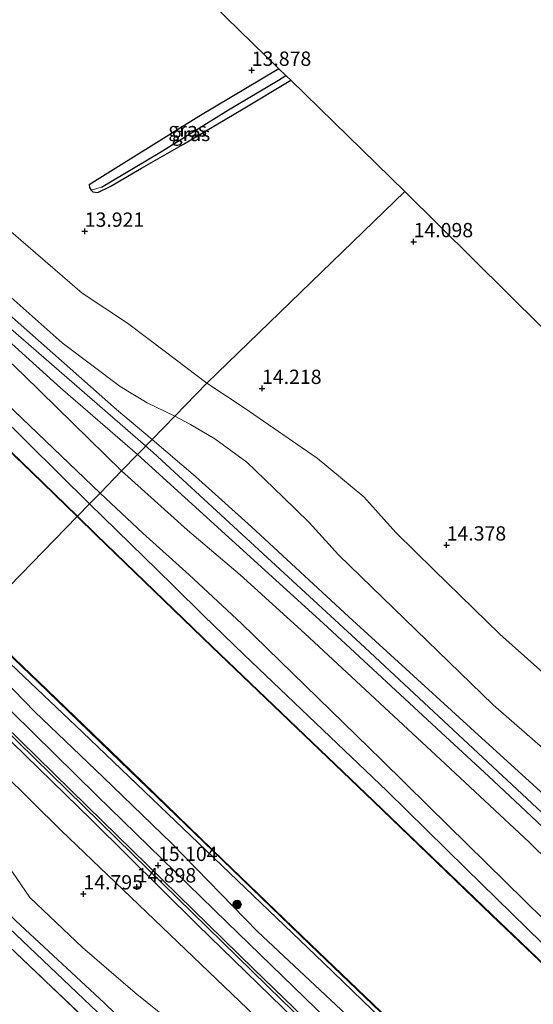
# Model space of a CAD drawing. Units: metres. Extents: x 136734 to 140003, y 390982 to 393750.
# Drawn here: x 138759 to 138849, y 391846 to 392018 of the extents above; entities that cross this region are included whole.
import ezdxf
from ezdxf.enums import TextEntityAlignment as Align

# ---------------------------------------------------------------- set-up
doc = ezdxf.new("R2010")
doc.units = ezdxf.units.M
doc.linetypes.add('IE-TERREINAFSCHEIDING', pattern=[10, 8, -2])
doc.layers.get('0').update_dxf_attribs({"lineweight": 25})
for name, color, linetype, lineweight in [('B-ME-AL-OVERIG-L-B1', 7, 'Continuous', 18), ('B-ME-GR-BOMENSTRUIKEN-GV-B6', 93, 'Continuous', 18), ('B-ME-GR-BOOM-S-B1', 93, 'Continuous', 18), ('B-ME-GW-HOOGTEPUNT-S-B1', 10, 'Continuous', 25), ('B-ME-GW-INSTEEKWATERGANG-L-B1', 10, 'Continuous', 25), ('B-ME-GW-KRUINLIJN-L-B1', 93, 'Continuous', 18), ('B-ME-GW-TEENLIJN-L-B1', 93, 'Continuous', 18), ('B-ME-GW-WATERGANG-GREPPEL-L-B1', 10, 'Continuous', 25), ('B-ME-IE-GRASLAND-GV-B6', 93, 'Continuous', 18), ('B-ME-IE-GRONDWERKLIJN-GROND_INGERICHT-GV-B6', 253, 'Continuous', 18), ('B-ME-IE-HULPGEOMETRIE-L-B1', 53, 'Continuous', 18), ('B-ME-IE-TERREINAFSCHEIDING-RASTERHEKWERK-L-B1', 8, 'IE-TERREINAFSCHEIDING', 18), ('B-ME-KG-KADASTRAAL-OPNAMEDTMGRENS-L-B1', 10, 'Continuous', 25), ('B-ME-OB-WATERLIJN-L-B1', 133, 'OB-WATERLIJN', 18), ('B-ME-OG-WATER-GV-B6', 153, 'Continuous', 18), ('B-ME-VH-VERH_SOORT-BITUMEN-GV-B6', 8, 'IE-TERREINAFSCHEIDING-NATUURLIJK-HOUTWAL', 18), ('B-ME-VH-VERH_SOORT-ONVERHARD-GV-B6', 8, 'Continuous', 18), ('B-ME-VV-KADEMUUR-GV-B6', 10, 'Continuous', 25)]:
    doc.layers.add(name, color=color, linetype=linetype, lineweight=lineweight)
doc.styles.add('NLCS-ISO', font='NLCS-ISO.TTF')
doc.linetypes.add('IE-TERREINAFSCHEIDING-NATUURLIJK-HOUTWAL', pattern='A,7,-1.5,[67,NLCS.SHX,S=0.75,R=45,X=0,Y=0],-1.5,7,-1.5,[70,NLCS.SHX,S=0.75,R=0,X=0,Y=0],-1.5', length=20)
doc.linetypes.add('OB-WATERLIJN', pattern='A,10,[32,NLCS.SHX,S=2,R=0,X=0,Y=0],-12', length=22)

# ---------------------------------------------------------------- blocks, each defined once
blk = doc.blocks.new('boom')
blk.add_hatch(color=256).paths.add_polyline_path([(-0.75, 0, 1), (0.75, 0, 1)])
blk.add_circle((0, 0), 0.75)
blk = doc.blocks.new('hoogtepunt')
for p, q in [((-0.5, 0), (0.5, 0)), ((0, 0.5), (0, -0.5))]:
    blk.add_line(p, q)

msp = doc.modelspace()

# ---------------------------------------------------------------- linework, layer by layer
at = {"layer": 'B-ME-AL-OVERIG-L-B1'}
msp.add_polyline3d([(138744.423, 391906.014, 14.815), (138778.918, 391872.28, 15.009), (138804.986, 391846.803, 15.096), (138826.318, 391826.22, 15.141), (138850.972, 391802.346, 15.166), (138876.29, 391778.172, 15.178), (138903.951, 391751.782, 15.182), (138936.743, 391720.519, 15.05), (138965.686, 391693.038, 14.807), (138992.564, 391667.793, 14.498), (139010.7, 391650.669, 14.444), (139019.024, 391642.7, 14.395)], dxfattribs=at)
at = {"layer": 'B-ME-GR-BOMENSTRUIKEN-GV-B6'}
for points in [[(138786.222, 391948.959, 17.525), (138782.296, 391944.926, 17.455), (138776.066, 391950.14, 17.339), (138752.207, 391971.22, 17.277), (138743.253, 391979.741, 17.216), (138706.007, 392015.819, 17.111), (138671.463, 392049.157, 17.143)], [(138779.706, 391942.265, 17.54), (138776.924, 391939.407, 17.534), (138759.906, 391956.074, 17.288), (138743.696, 391971.57, 17.255), (138724.895, 391989.625, 17.049), (138701.46, 392011.877, 17.06), (138681.681, 392030.866, 17.1)], [(138681.681, 392030.866, 17.1), (138701.46, 392011.877, 17.06), (138724.895, 391989.625, 17.049), (138743.696, 391971.57, 17.255), (138759.906, 391956.074, 17.288), (138776.924, 391939.407, 17.534)], [(138686.454, 392029.05, 17.114), (138721.158, 391995.749, 17.129), (138742.409, 391975.483, 17.263), (138766.236, 391953.912, 17.418), (138779.706, 391942.265, 17.54)], [(138708.11, 392028.233, 13.914), (138722.072, 392014.612, 13.918), (138752.348, 391985.696, 13.95), (138770.019, 391970.504, 14.325), (138777.938, 391965.254, 14.345), (138784.64, 391960.239, 14.345), (138791.837, 391954.729, 14.263)], [(138698.535, 392026.414, 16.993), (138719.146, 392006.421, 17.147), (138748.128, 391978.141, 17.18), (138766.525, 391961.818, 17.469), (138776.681, 391954.159, 17.314), (138781.423, 391951.325, 17.314), (138786.222, 391948.959, 17.525)], [(138791.837, 391954.729, 14.263), (138786.222, 391948.959, 17.525), (138781.423, 391951.325, 17.314), (138776.681, 391954.159, 17.314), (138766.525, 391961.818, 17.469), (138748.128, 391978.141, 17.18), (138719.146, 392006.421, 17.147), (138698.535, 392026.414, 16.993)], [(138684.951, 392020.147, 15.002), (138687.938, 392017.404, 15.02), (138699.424, 392006.738, 15.035), (138711.287, 391995.304, 15.035), (138725.508, 391981.121, 15.071), (138743.294, 391964.086, 14.887), (138773.161, 391935.54, 14.774), (138771.307, 391933.635, 14.453), (138755.124, 391949.611, 15.266), (138743.716, 391959.79, 15.266), (138738.557, 391964.708, 15.266), (138731.065, 391972.523, 15.277), (138718.008, 391984.912, 15.277), (138709.568, 391993.586, 15.277), (138676.77, 392025.484, 15.277)], [(138776.924, 391939.407, 17.534), (138773.161, 391935.54, 14.774), (138743.294, 391964.086, 14.887), (138725.508, 391981.121, 15.071), (138711.287, 391995.304, 15.035), (138699.424, 392006.738, 15.035), (138687.938, 392017.404, 15.02), (138684.951, 392020.147, 15.002)], [(138786.222, 391948.959, 17.525), (138791.837, 391954.729, 14.263), (138798.353, 391950.455, 14.152), (138811.155, 391941.652, 14.135), (138819.283, 391934.893, 14.234), (138824.91, 391928.642, 14.218), (138831.558, 391922.082, 14.354), (138843.098, 391910.819, 14.374), (138852.782, 391902.207, 14.444)], [(138782.296, 391944.926, 17.455), (138786.222, 391948.959, 17.525), (138788.959, 391947.547, 17.508), (138793.249, 391945.042, 17.57), (138798.828, 391940.954, 17.57), (138805.136, 391934.843, 17.533), (138809.748, 391930.376, 17.491), (138814.874, 391924.704, 17.491), (138841.931, 391898.469, 17.648), (138857.481, 391884.903, 17.669)], [(138857.481, 391884.903, 17.669), (138841.931, 391898.469, 17.648), (138814.874, 391924.704, 17.491), (138809.748, 391930.376, 17.491), (138805.136, 391934.843, 17.533), (138798.828, 391940.954, 17.57), (138793.249, 391945.042, 17.57), (138788.959, 391947.547, 17.508), (138786.222, 391948.959, 17.525)], [(138858.5, 391875.792, 17.796), (138839.303, 391893.259, 17.887), (138816.667, 391913.885, 17.759), (138799.631, 391929.628, 17.5), (138789.876, 391938.455, 17.471), (138782.296, 391944.926, 17.455)], [(138859.084, 391863.796, 17.9), (138848.196, 391874.459, 17.941), (138832.738, 391888.906, 17.941), (138809.001, 391910.966, 17.508), (138797.647, 391921.202, 17.508), (138788.452, 391929.016, 17.508), (138776.924, 391939.407, 17.534), (138779.706, 391942.265, 17.54), (138812.195, 391912.782, 17.747), (138833.594, 391892.961, 17.879), (138841.102, 391885.983, 17.883), (138867.342, 391861.429, 17.784)], [(138864.248, 391847.695, 14.593), (138830.608, 391880.785, 14.96), (138822.449, 391888.8, 14.96), (138797.923, 391912.728, 14.885), (138788.722, 391921.254, 14.787), (138780.651, 391928.501, 14.774), (138773.161, 391935.54, 14.774), (138776.924, 391939.407, 17.534), (138788.452, 391929.016, 17.508), (138797.647, 391921.202, 17.508), (138809.001, 391910.966, 17.508), (138832.738, 391888.906, 17.941), (138848.196, 391874.459, 17.941), (138859.084, 391863.796, 17.9)], [(138855.863, 391851.545, 14.333), (138837.12, 391869.827, 14.341), (138823.372, 391883.362, 14.37), (138798.351, 391907.221, 14.436), (138791.284, 391914.124, 14.44), (138785.986, 391919.329, 14.448), (138783.233, 391922.033, 14.453), (138771.307, 391933.635, 14.453), (138773.161, 391935.54, 14.774), (138780.651, 391928.501, 14.774), (138788.722, 391921.254, 14.787), (138797.923, 391912.728, 14.885), (138822.449, 391888.8, 14.96), (138830.608, 391880.785, 14.96), (138864.248, 391847.695, 14.593)], [(138728.684, 391889.843, 14.676), (138731.65, 391892.89, 14.818), (138744.389, 391884.048, 14.906), (138749.334, 391880.692, 14.869), (138752.573, 391877.105, 14.778), (138755.095, 391872.506, 14.795), (138757.856, 391869.239, 14.787), (138760.881, 391864.758, 14.749), (138770.111, 391856.055, 14.754), (138779.322, 391848.115, 14.98), (138787.415, 391841.58, 14.885)], [(138863.319, 391758.309, 14.733), (138843.225, 391778.212, 14.819), (138821.56, 391799.838, 14.795), (138800.345, 391820.658, 14.815), (138773.894, 391846.35, 14.787), (138758.457, 391860.678, 14.725), (138728.684, 391889.843, 14.676)]]:
    msp.add_polyline3d(points, dxfattribs=at)
at = {"layer": 'B-ME-GW-INSTEEKWATERGANG-L-B1'}
for points in [[(138804.455, 392009.753, 13.875), (138790.453, 392001.417, 13.857), (138776.372, 391992.649, 13.828), (138771.287, 391989.474, 13.698), (138771.347, 391988.985, 13.698), (138771.612, 391988.515, 13.714), (138771.916, 391988.226, 13.722), (138772.753, 391988.137, 13.722), (138774.908, 391989.137, 13.832), (138780.407, 391992.377, 13.954), (138787.782, 391996.585, 13.966), (138798.215, 392002.772, 14.052), (138806.506, 392007.755, 14.081)], [(138800.345, 391820.658, 14.815), (138773.894, 391846.35, 14.787), (138758.457, 391860.678, 14.725), (138728.684, 391889.843, 14.676)]]:
    msp.add_polyline3d(points, dxfattribs=at)
at = {"layer": 'B-ME-GW-KRUINLIJN-L-B1'}
for points in [[(138552.625, 392160.802, 14.854), (138585.125, 392128.568, 15.664), (138617.29, 392097.745, 16.764), (138652.048, 392064.792, 17.067), (138684.172, 392033.497, 17.085), (138716.945, 392002.085, 17.158), (138749.059, 391971.58, 17.331), (138782.445, 391942.634, 17.524), (138818.647, 391909.258, 17.825), (138855.543, 391874.853, 17.821), (138892.948, 391840.931, 17.862), (138920.471, 391813.781, 17.829), (138956.456, 391773.254, 17.796), (138993.772, 391738.899, 17.78), (139031.957, 391703.447, 17.446), (139104.36, 391631.403, 17.212)], [(138552.625, 392160.802, 14.854), (138585.125, 392128.568, 15.664), (138617.29, 392097.745, 16.764), (138652.048, 392064.792, 17.067), (138684.172, 392033.497, 17.085), (138716.945, 392002.085, 17.158), (138749.059, 391971.58, 17.331), (138782.445, 391942.634, 17.524), (138818.647, 391909.258, 17.825), (138855.543, 391874.853, 17.821), (138892.948, 391840.931, 17.862), (138920.471, 391813.781, 17.829), (138956.456, 391773.254, 17.796), (138993.772, 391738.899, 17.78), (139031.957, 391703.447, 17.446), (139104.36, 391631.403, 17.212)], [(138786.222, 391948.959, 17.525), (138781.423, 391951.325, 17.314), (138776.681, 391954.159, 17.314), (138766.525, 391961.818, 17.469), (138748.128, 391978.141, 17.18), (138719.146, 392006.421, 17.147), (138698.535, 392026.414, 16.993), (138670.155, 392053.705, 17.066), (138652.939, 392069.861, 17.115), (138642.948, 392080.254, 17.09), (138633.615, 392089.592, 16.993), (138618.685, 392104.017, 16.813), (138606.704, 392118.159, 16.325), (138600.854, 392126.349, 15.954), (138591.763, 392136.795, 15.763), (138574.434, 392156.316, 14.61)], [(138568.886, 392140.639, 15.078), (138579.78, 392129.544, 15.473), (138589.416, 392119.747, 15.914), (138603.152, 392106.505, 16.333), (138621.511, 392088.539, 17.056), (138631.019, 392079.336, 17.009), (138646.011, 392065.129, 16.991), (138661.588, 392050.296, 17.103), (138681.681, 392030.866, 17.1), (138701.46, 392011.877, 17.06), (138724.895, 391989.625, 17.049), (138743.696, 391971.57, 17.255), (138759.906, 391956.074, 17.288), (138776.924, 391939.407, 17.534)], [(138676.77, 392025.484, 15.277), (138709.568, 391993.586, 15.277), (138718.008, 391984.912, 15.277), (138731.065, 391972.523, 15.277), (138738.557, 391964.708, 15.266), (138743.716, 391959.79, 15.266), (138755.124, 391949.611, 15.266), (138771.307, 391933.635, 14.453)], [(138786.222, 391948.959, 17.525), (138788.959, 391947.547, 17.508), (138793.249, 391945.042, 17.57), (138798.828, 391940.954, 17.57), (138805.136, 391934.843, 17.533), (138809.748, 391930.376, 17.491), (138814.874, 391924.704, 17.491), (138841.931, 391898.469, 17.648), (138857.481, 391884.903, 17.669), (138867.298, 391875.934, 17.656), (138881.809, 391862.175, 17.656), (138892.67, 391850.99, 17.607), (138905.781, 391838.849, 17.578), (138916.634, 391828.932, 17.64), (138929.005, 391817.674, 17.669), (138936.177, 391812.136, 17.66), (138945.005, 391804.718, 17.067), (138955.366, 391796.561, 17.054), (138960.348, 391793.459, 16.877), (138964.829, 391790.155, 16.531), (138968.192, 391789.677, 16.098), (138971.887, 391790.232, 15.549)], [(138776.924, 391939.407, 17.534), (138788.452, 391929.016, 17.508), (138797.647, 391921.202, 17.508), (138809.001, 391910.966, 17.508), (138832.738, 391888.906, 17.941), (138848.196, 391874.459, 17.941), (138859.084, 391863.796, 17.9), (138873.389, 391850.251, 17.879), (138882.569, 391841.816, 17.854), (138896.286, 391828.796, 17.854), (138908.739, 391816.343, 17.867), (138914.183, 391809.959, 17.867), (138921.903, 391801.808, 17.854), (138936.398, 391787.856, 17.945), (138952.04, 391773.131, 17.862), (138968.365, 391757.323, 17.846), (138987.926, 391739.221, 17.974), (139002.976, 391725.175, 17.941), (139020.195, 391708.755, 17.714), (139024.239, 391704.811, 17.706), (139028.269, 391699.863, 17.557), (139037.786, 391689.953, 17.096), (139049.345, 391679.209, 17.322), (139050.744, 391677.892, 17.322)], [(138771.307, 391933.635, 14.453), (138783.233, 391922.033, 14.453), (138785.986, 391919.329, 14.448), (138791.284, 391914.124, 14.44), (138798.351, 391907.221, 14.436), (138823.372, 391883.362, 14.37), (138837.12, 391869.827, 14.341), (138855.863, 391851.545, 14.333), (138866.235, 391841.863, 14.333), (138893.849, 391815.249, 14.292), (138920.547, 391790.031, 14.321), (138927.788, 391782.917, 14.283), (138938.208, 391772.807, 14.246), (138954.912, 391756.627, 14.288), (138974.978, 391737.15, 14.275), (138992.08, 391720.828, 14.321), (139012.929, 391700.929, 14.292), (139031.301, 391683.023, 14.3), (139044.163, 391670.59, 14.296)], [(138748.842, 391910.554, 14.782), (138761.783, 391897.253, 14.787), (138773.716, 391885.853, 14.935), (138785.721, 391874.221, 14.902), (138800.718, 391858.827, 15.009), (138815.331, 391845.119, 15.013), (138822.819, 391838.144, 14.906), (138834.091, 391827.202, 14.894), (138844.714, 391817.263, 14.861), (138857.719, 391804.555, 14.865), (138872.099, 391790.474, 14.865), (138893.429, 391770.536, 14.877), (138908.291, 391756.176, 14.844), (138926.212, 391739.646, 14.857), (138940.423, 391726.088, 14.824), (138952.74, 391713.762, 14.828), (138971.448, 391696.185, 14.58), (138989.159, 391679.335, 14.378), (139009.207, 391660.211, 14.345), (139023.02, 391647.134, 14.29)]]:
    msp.add_polyline3d(points, dxfattribs=at)
at = {"layer": 'B-ME-GW-TEENLIJN-L-B1'}
msp.add_line((138773.161, 391935.54, 14.774), (138743.294, 391964.086, 14.887), dxfattribs=at)
for points in [[(138791.837, 391954.729, 14.263), (138784.64, 391960.239, 14.345), (138777.938, 391965.254, 14.345), (138770.019, 391970.504, 14.325), (138752.348, 391985.696, 13.95), (138722.072, 392014.612, 13.918), (138708.11, 392028.233, 13.914), (138696.447, 392039.368, 13.857), (138684.727, 392051.26, 13.852), (138669.437, 392065.474, 13.9), (138666.512, 392068.193, 13.909), (138652.702, 392081.427, 13.853)], [(138971.887, 391790.232, 15.549), (138963.129, 391798.385, 14.89), (138948.038, 391811.847, 14.89), (138929.849, 391828.734, 14.729), (138903.671, 391854.21, 14.712), (138873.101, 391882.776, 14.688), (138852.782, 391902.207, 14.444), (138843.098, 391910.819, 14.374), (138831.558, 391922.082, 14.354), (138824.91, 391928.642, 14.218), (138819.283, 391934.893, 14.234), (138811.155, 391941.652, 14.135), (138798.353, 391950.455, 14.152), (138791.837, 391954.729, 14.263)], [(139046.205, 391672.856, 14.747), (139026.053, 391692.566, 14.659), (139006.069, 391712.044, 14.721), (138987.296, 391729.343, 14.7), (138979.22, 391736.931, 14.692), (138961.431, 391754.372, 14.774), (138937.122, 391777.897, 14.774), (138919.315, 391794.831, 14.758), (138895.993, 391816.813, 14.617), (138864.248, 391847.695, 14.593), (138830.608, 391880.785, 14.96), (138822.449, 391888.8, 14.96), (138797.923, 391912.728, 14.885), (138788.722, 391921.254, 14.787), (138780.651, 391928.501, 14.774), (138773.161, 391935.54, 14.774)], [(139024.575, 391648.858, 12.772), (139007.797, 391665.082, 12.861), (138990.369, 391681.926, 12.927), (138972.172, 391699.046, 12.976), (138953.121, 391717.55, 12.849), (138925.167, 391744.336, 12.869), (138906.268, 391762.477, 12.886), (138893.041, 391775.472, 12.948), (138859.922, 391807.35, 13.038), (138842.709, 391823.7, 12.976), (138829.194, 391836.943, 13.063), (138812.272, 391853.331, 13.001), (138790.38, 391874.262, 12.964), (138770.104, 391893.708, 13.022), (138758.742, 391904.5, 13.038), (138750.526, 391912.284, 13.021)]]:
    msp.add_polyline3d(points, dxfattribs=at)
at = {"layer": 'B-ME-GW-WATERGANG-GREPPEL-L-B1'}
for points in [[(138773.437, 391989.039, 13.262), (138783.637, 391995.118, 13.262), (138795.604, 392002.542, 13.278), (138804.381, 392007.769, 13.278), (138805.676, 392008.563, 13.278)], [(138913.483, 391707.615, 14.457), (138880.124, 391740.55, 14.106), (138868.111, 391752.144, 14.106), (138842.984, 391776.795, 14.114), (138785.771, 391832.305, 14.114), (138756.017, 391860.589, 14.106), (138727.352, 391888.474, 13.964)]]:
    msp.add_polyline3d(points, dxfattribs=at)
at = {"layer": 'B-ME-IE-GRASLAND-GV-B6'}
for points in [[(138771.307, 391933.635, 14.453), (138769.228, 391931.499, 13.074), (138761.235, 391939.239, 13.06), (138748.557, 391951.406, 13.06), (138728.643, 391970.453, 13.057), (138704.65, 391993.512, 13.057), (138684.171, 392013.187, 13.053), (138661.431, 392034.978, 13.042)], [(138676.77, 392025.484, 15.277), (138709.568, 391993.586, 15.277), (138718.008, 391984.912, 15.277), (138731.065, 391972.523, 15.277), (138738.557, 391964.708, 15.266), (138743.716, 391959.79, 15.266), (138755.124, 391949.611, 15.266), (138771.307, 391933.635, 14.453)], [(138804.455, 392009.753, 13.875), (138805.676, 392008.563, 13.278), (138804.381, 392007.769, 13.278), (138795.604, 392002.542, 13.278), (138783.637, 391995.118, 13.262), (138773.437, 391989.039, 13.262), (138771.612, 391988.515, 13.714), (138771.347, 391988.985, 13.698), (138771.287, 391989.474, 13.698), (138776.372, 391992.649, 13.828), (138790.453, 392001.417, 13.857), (138804.455, 392009.753, 13.875)], [(138805.676, 392008.563, 13.278), (138806.506, 392007.755, 14.081), (138798.215, 392002.772, 14.052), (138787.782, 391996.585, 13.966), (138780.407, 391992.377, 13.954), (138774.908, 391989.137, 13.832), (138772.753, 391988.137, 13.722), (138771.916, 391988.226, 13.722), (138771.612, 391988.515, 13.714), (138773.437, 391989.039, 13.262), (138783.637, 391995.118, 13.262), (138795.604, 392002.542, 13.278), (138804.381, 392007.769, 13.278), (138805.676, 392008.563, 13.278)], [(138856.162, 391848.009, 13.034), (138841.692, 391861.78, 13.034), (138821.045, 391881.661, 13.034), (138792.778, 391908.687, 13.046), (138772.552, 391928.235, 13.059), (138769.228, 391931.499, 13.074), (138771.307, 391933.635, 14.453), (138783.233, 391922.033, 14.453), (138785.986, 391919.329, 14.448), (138791.284, 391914.124, 14.44), (138798.351, 391907.221, 14.436), (138823.372, 391883.362, 14.37), (138837.12, 391869.827, 14.341), (138855.863, 391851.545, 14.333)], [(138857.719, 391804.555, 14.865), (138844.714, 391817.263, 14.861), (138834.091, 391827.202, 14.894), (138822.819, 391838.144, 14.906), (138815.331, 391845.119, 15.013), (138800.718, 391858.827, 15.009), (138785.721, 391874.221, 14.902), (138773.716, 391885.853, 14.935), (138761.783, 391897.253, 14.787), (138748.842, 391910.554, 14.782), (138750.526, 391912.284, 13.021), (138758.742, 391904.5, 13.038), (138770.104, 391893.708, 13.022), (138790.38, 391874.262, 12.964), (138812.272, 391853.331, 13.001), (138829.194, 391836.943, 13.063), (138842.709, 391823.7, 12.976), (138859.922, 391807.35, 13.038)], [(138859.922, 391807.35, 13.038), (138842.709, 391823.7, 12.976), (138829.194, 391836.943, 13.063), (138812.272, 391853.331, 13.001), (138790.38, 391874.262, 12.964), (138770.104, 391893.708, 13.022), (138758.742, 391904.5, 13.038), (138750.526, 391912.284, 13.021), (138751.254, 391913.032, 12.797), (138762.307, 391902.492, 12.799), (138776.645, 391888.653, 12.803), (138794.553, 391871.297, 12.791), (138809.875, 391856.551, 12.782), (138823.578, 391843.418, 12.791), (138838.552, 391829.013, 12.786), (138856.073, 391812.198, 12.786)], [(138873.468, 391784.996, 15.017), (138846.004, 391811.192, 15.055), (138822.54, 391834.036, 15.096), (138795.327, 391860.465, 15.116), (138772.599, 391882.604, 14.807), (138746.556, 391908.205, 14.752), (138748.842, 391910.554, 14.782), (138761.783, 391897.253, 14.787), (138773.716, 391885.853, 14.935), (138785.721, 391874.221, 14.902), (138800.718, 391858.827, 15.009), (138815.331, 391845.119, 15.013), (138822.819, 391838.144, 14.906), (138834.091, 391827.202, 14.894), (138844.714, 391817.263, 14.861), (138857.719, 391804.555, 14.865)], [(138858.381, 391794.079, 15.12), (138837.259, 391814.264, 15.059), (138815.699, 391835.191, 14.881), (138790.214, 391860.026, 14.869), (138771.727, 391878.304, 14.795), (138743.872, 391905.447, 14.715), (138744.423, 391906.014, 14.815), (138744.732, 391906.331, 14.853), (138770.839, 391880.807, 14.993), (138800.071, 391852.25, 15.199), (138829.706, 391823.603, 15.17), (138859.167, 391795.127, 15.228)], [(138787.415, 391841.58, 14.885), (138779.322, 391848.115, 14.98), (138770.111, 391856.055, 14.754), (138760.881, 391864.758, 14.749), (138757.856, 391869.239, 14.787), (138755.095, 391872.506, 14.795), (138752.573, 391877.105, 14.778), (138749.334, 391880.692, 14.869), (138744.389, 391884.048, 14.906), (138731.65, 391892.89, 14.818), (138740.516, 391901.999, 14.594), (138766.364, 391876.504, 14.626), (138804.403, 391840.115, 14.811)], [(138913.796, 391706.481, 15.215), (138913.483, 391707.615, 14.457), (138880.124, 391740.55, 14.106), (138868.111, 391752.144, 14.106), (138842.984, 391776.795, 14.114), (138785.771, 391832.305, 14.114), (138756.017, 391860.589, 14.106), (138727.352, 391888.474, 13.964), (138728.684, 391889.843, 14.676), (138758.457, 391860.678, 14.725), (138773.894, 391846.35, 14.787), (138800.345, 391820.658, 14.815), (138821.56, 391799.838, 14.795), (138843.225, 391778.212, 14.819), (138863.319, 391758.309, 14.733), (138869.303, 391752.54, 14.733), (138874.947, 391747.018, 14.741), (138881.101, 391741.544, 14.787), (138903.355, 391719.969, 14.997), (138913.988, 391709.5, 15.195), (138915.24, 391708.068, 15.195), (138915.271, 391707.54, 15.199), (138914.713, 391706.903, 15.211), (138913.796, 391706.481, 15.215)], [(138913.796, 391706.481, 15.215), (138912.958, 391706.292, 15.166), (138902.905, 391716.134, 15.112), (138882.23, 391736.25, 15.153), (138861.651, 391756.688, 15.203), (138839.842, 391778.362, 14.721), (138819.412, 391798.469, 14.502), (138803.538, 391814.053, 14.527), (138796.837, 391820.064, 14.605), (138771.11, 391843.022, 14.502), (138757.227, 391856.267, 14.448), (138725.907, 391886.989, 14.18), (138727.352, 391888.474, 13.964), (138756.017, 391860.589, 14.106), (138785.771, 391832.305, 14.114), (138842.984, 391776.795, 14.114), (138868.111, 391752.144, 14.106), (138880.124, 391740.55, 14.106), (138913.483, 391707.615, 14.457), (138913.796, 391706.481, 15.215)]]:
    msp.add_polyline3d(points, dxfattribs=at)
at = {"layer": 'B-ME-IE-GRONDWERKLIJN-GROND_INGERICHT-GV-B6'}
for points in [[(138718.947, 392093.075, 13.811), (138804.455, 392009.753, 13.875), (138790.453, 392001.417, 13.857), (138776.372, 391992.649, 13.828), (138771.287, 391989.474, 13.698), (138771.347, 391988.985, 13.698), (138771.612, 391988.515, 13.714), (138771.916, 391988.226, 13.722), (138772.753, 391988.137, 13.722), (138774.908, 391989.137, 13.832), (138780.407, 391992.377, 13.954), (138787.782, 391996.585, 13.966), (138798.215, 392002.772, 14.052), (138806.506, 392007.755, 14.081), (138826.483, 391988.288, 14.081), (138791.837, 391954.729, 14.263), (138784.64, 391960.239, 14.345), (138777.938, 391965.254, 14.345), (138770.019, 391970.504, 14.325), (138752.348, 391985.696, 13.95), (138722.072, 392014.612, 13.918), (138708.11, 392028.233, 13.914)], [(138791.837, 391954.729, 14.263), (138826.483, 391988.288, 14.081), (139000.042, 391816.404, 14.732), (138997.5, 391814.113, 14.733), (138987.642, 391805.267, 14.832), (138981.619, 391799.514, 14.857), (138978.752, 391796.637, 14.968), (138977.582, 391794.746, 15.29), (138971.887, 391790.232, 15.549), (138963.129, 391798.385, 14.89), (138948.038, 391811.847, 14.89), (138929.849, 391828.734, 14.729), (138903.671, 391854.21, 14.712), (138873.101, 391882.776, 14.688), (138852.782, 391902.207, 14.444), (138843.098, 391910.819, 14.374), (138831.558, 391922.082, 14.354), (138824.91, 391928.642, 14.218), (138819.283, 391934.893, 14.234), (138811.155, 391941.652, 14.135), (138798.353, 391950.455, 14.152), (138791.837, 391954.729, 14.263)], [(138725.907, 391886.989, 14.18), (138757.227, 391856.267, 14.448), (138771.11, 391843.022, 14.502), (138796.837, 391820.064, 14.605), (138803.538, 391814.053, 14.527), (138819.412, 391798.469, 14.502), (138839.842, 391778.362, 14.721), (138861.651, 391756.688, 15.203), (138882.23, 391736.25, 15.153), (138902.905, 391716.134, 15.112), (138912.958, 391706.292, 15.166), (138917.818, 391701.247, 15.284), (138916.031, 391699.048, 15.335), (138911.868, 391693.069, 15.294), (138909.055, 391688.7, 15.281), (138905.422, 391683.043, 15.158), (138900.236, 391674.723, 15.083), (138897.566, 391670.182, 15.044), (138892.861, 391674.535, 14.935), (138899.374, 391681.164, 15.005), (138711.104, 391870.909, 13.84), (138725.907, 391886.989, 14.18)]]:
    msp.add_polyline3d(points, dxfattribs=at)
at = {"layer": 'B-ME-IE-HULPGEOMETRIE-L-B1'}
msp.add_line((138773.437, 391989.039, 13.262), (138771.612, 391988.515, 13.714), dxfattribs=at)
msp.add_polyline3d([(138826.483, 391988.288, 14.081), (138791.837, 391954.729, 14.263), (138786.222, 391948.959, 17.525), (138782.296, 391944.926, 17.455), (138779.706, 391942.265, 17.54), (138776.924, 391939.407, 17.534), (138773.161, 391935.54, 14.774), (138771.307, 391933.635, 14.453), (138769.228, 391931.499, 13.074), (138769.158, 391931.428, 12.633), (138751.325, 391913.104, 12.587), (138751.254, 391913.032, 12.797), (138750.526, 391912.284, 13.021), (138748.842, 391910.554, 14.782), (138746.556, 391908.205, 14.752), (138744.732, 391906.331, 14.853), (138744.423, 391906.014, 14.815), (138743.872, 391905.447, 14.715), (138740.516, 391901.999, 14.594), (138731.65, 391892.89, 14.818), (138728.684, 391889.843, 14.676), (138727.352, 391888.474, 13.964), (138725.907, 391886.989, 14.18), (138711.104, 391870.909, 13.84)], dxfattribs=at)
at = {"layer": 'B-ME-IE-TERREINAFSCHEIDING-RASTERHEKWERK-L-B1'}
msp.add_polyline3d([(138725.907, 391886.989, 14.18), (138757.227, 391856.267, 14.448), (138771.11, 391843.022, 14.502), (138796.837, 391820.064, 14.605), (138803.538, 391814.053, 14.527), (138819.412, 391798.469, 14.502), (138839.842, 391778.362, 14.721), (138861.651, 391756.688, 15.203), (138882.23, 391736.25, 15.153), (138902.905, 391716.134, 15.112), (138912.958, 391706.292, 15.166)], dxfattribs=at)
at = {"layer": 'B-ME-KG-KADASTRAAL-OPNAMEDTMGRENS-L-B1'}
for points in [[(138826.483, 391988.288, 14.081), (138806.506, 392007.755, 14.081), (138805.676, 392008.563, 13.278), (138804.455, 392009.753, 13.875), (138718.947, 392093.075, 13.811)], [(138826.483, 391988.288, 14.081), (139000.042, 391816.404, 14.732), (139000.827, 391815.63, 15.02), (139001.758, 391814.713, 15.043), (139003.98, 391812.522, 15.093), (139006.302, 391810.234, 15.018), (139007.139, 391809.409, 14.727), (139093.003, 391724.776, 14.058)]]:
    msp.add_polyline3d(points, dxfattribs=at)
at = {"layer": 'B-ME-OB-WATERLIJN-L-B1'}
for points in [[(138509.817, 392180.507, 12.525), (138511.166, 392177.929, 12.525), (138511.651, 392177.478, 12.525), (138511.919, 392177.486, 12.525), (138518.393, 392175.086, 12.536), (138524.929, 392172.557, 12.536), (138547.605, 392150.758, 12.554), (138565.801, 392133.289, 12.554), (138573.238, 392126.134, 12.558), (138589.503, 392104.163, 12.558), (138610.942, 392083.451, 12.576), (138624.238, 392070.591, 12.579), (138645.167, 392050.434, 12.59), (138661.362, 392034.907, 12.601), (138684.102, 392013.116, 12.612), (138704.581, 391993.441, 12.616), (138728.574, 391970.382, 12.616), (138748.488, 391951.335, 12.619), (138761.166, 391939.168, 12.619), (138769.158, 391931.428, 12.633)], [(138769.158, 391931.428, 12.633), (138772.482, 391928.163, 12.618), (138792.709, 391908.615, 12.605), (138820.976, 391881.589, 12.593), (138841.623, 391861.708, 12.593), (138856.093, 391847.937, 12.593), (138885.066, 391819.947, 12.593), (138907.63, 391798.311, 12.576), (138929.532, 391777.284, 12.568), (138952.046, 391755.616, 12.568), (138972.857, 391735.714, 12.581), (138993.517, 391715.965, 12.589), (139017.411, 391692.953, 12.589), (139042.609, 391668.862, 12.589)], [(138751.325, 391913.104, 12.587), (138762.378, 391902.564, 12.589), (138776.717, 391888.725, 12.593), (138794.624, 391871.369, 12.581), (138809.946, 391856.623, 12.572), (138823.649, 391843.49, 12.581), (138838.623, 391829.085, 12.576), (138856.144, 391812.27, 12.576), (138876.714, 391792.489, 12.576), (138894.549, 391775.342, 12.589), (138910.967, 391759.582, 12.576), (138926.264, 391744.929, 12.576), (138942.044, 391729.75, 12.581), (138957.515, 391714.938, 12.581), (138972.757, 391700.2, 12.581), (138988.388, 391685.087, 12.581), (139005.328, 391668.871, 12.601), (139019.983, 391654.711, 12.597), (139025.26, 391649.618, 12.597), (139057.572, 391618.545, 12.537), (139085.443, 391591.831, 12.526), (139119.039, 391560.627, 12.53)]]:
    msp.add_polyline3d(points, dxfattribs=at)
at = {"layer": 'B-ME-OG-WATER-GV-B6'}
for points in [[(138661.362, 392034.907, 12.601), (138684.102, 392013.116, 12.612), (138704.581, 391993.441, 12.616), (138728.574, 391970.382, 12.616), (138748.488, 391951.335, 12.619), (138761.166, 391939.168, 12.619), (138769.158, 391931.428, 12.633), (138751.325, 391913.104, 12.587), (138742.86, 391921.28, 12.587), (138721.904, 391941.403, 12.587), (138706.451, 391956.188, 12.59), (138686.971, 391974.915, 12.59), (138672.353, 391988.973, 12.605), (138658.089, 392002.657, 12.612)], [(138856.144, 391812.27, 12.576), (138838.623, 391829.085, 12.576), (138823.649, 391843.49, 12.581), (138809.946, 391856.623, 12.572), (138794.624, 391871.369, 12.581), (138776.717, 391888.725, 12.593), (138762.378, 391902.564, 12.589), (138751.325, 391913.104, 12.587), (138769.158, 391931.428, 12.633), (138772.482, 391928.163, 12.618), (138792.709, 391908.615, 12.605), (138820.976, 391881.589, 12.593), (138841.623, 391861.708, 12.593), (138856.093, 391847.937, 12.593)]]:
    msp.add_polyline3d(points, dxfattribs=at)
at = {"layer": 'B-ME-VH-VERH_SOORT-BITUMEN-GV-B6'}
msp.add_polyline3d([(139019.499, 391643.227, 14.347), (138994.102, 391666.993, 14.444), (138972.219, 391687.568, 14.712), (138947.702, 391710.787, 14.927), (138918.795, 391738.297, 15.162), (138886.361, 391769.243, 15.182), (138859.167, 391795.127, 15.228), (138829.706, 391823.603, 15.17), (138800.071, 391852.25, 15.199), (138770.839, 391880.807, 14.993), (138744.732, 391906.331, 14.853), (138746.556, 391908.205, 14.752), (138772.599, 391882.604, 14.807), (138795.327, 391860.465, 15.116), (138822.54, 391834.036, 15.096), (138846.004, 391811.192, 15.055), (138873.468, 391784.996, 15.017), (138900.47, 391759.329, 15.005), (138927.162, 391733.753, 15.022), (138952.234, 391710.046, 14.997), (138971.864, 391691.431, 14.7), (138993.321, 391671.269, 14.477), (139021.068, 391644.968, 14.318), (139019.499, 391643.227, 14.347)], dxfattribs=at)
at = {"layer": 'B-ME-VH-VERH_SOORT-ONVERHARD-GV-B6'}
for points in [[(138671.463, 392049.157, 17.143), (138706.007, 392015.819, 17.111), (138743.253, 391979.741, 17.216), (138752.207, 391971.22, 17.277), (138776.066, 391950.14, 17.339), (138782.296, 391944.926, 17.455)], [(138782.296, 391944.926, 17.455), (138779.706, 391942.265, 17.54), (138766.236, 391953.912, 17.418), (138742.409, 391975.483, 17.263), (138721.158, 391995.749, 17.129), (138686.454, 392029.05, 17.114)], [(138867.342, 391861.429, 17.784), (138841.102, 391885.983, 17.883), (138833.594, 391892.961, 17.879), (138812.195, 391912.782, 17.747), (138779.706, 391942.265, 17.54), (138782.296, 391944.926, 17.455), (138789.876, 391938.455, 17.471), (138799.631, 391929.628, 17.5), (138816.667, 391913.885, 17.759), (138839.303, 391893.259, 17.887), (138858.5, 391875.792, 17.796)], [(138858.414, 391788.7, 15.046), (138848.185, 391797.368, 15.03), (138842.906, 391801.432, 15.03), (138839.828, 391804.265, 14.964), (138837.321, 391806.925, 14.947), (138834.604, 391810.126, 14.951), (138831.744, 391813.676, 14.947), (138825.93, 391819.718, 14.956), (138804.403, 391840.115, 14.811), (138766.364, 391876.504, 14.626), (138740.516, 391901.999, 14.594), (138743.872, 391905.447, 14.715), (138771.727, 391878.304, 14.795), (138790.214, 391860.026, 14.869), (138815.699, 391835.191, 14.881), (138837.259, 391814.264, 15.059), (138858.381, 391794.079, 15.12)]]:
    msp.add_polyline3d(points, dxfattribs=at)
at = {"layer": 'B-ME-VV-KADEMUUR-GV-B6'}
for points in [[(138661.431, 392034.978, 13.042), (138684.171, 392013.187, 13.053), (138704.65, 391993.512, 13.057), (138728.643, 391970.453, 13.057), (138748.557, 391951.406, 13.06), (138761.235, 391939.239, 13.06), (138769.228, 391931.499, 13.074), (138769.158, 391931.428, 12.633), (138761.166, 391939.168, 12.619), (138748.488, 391951.335, 12.619), (138728.574, 391970.382, 12.616), (138704.581, 391993.441, 12.616), (138684.102, 392013.116, 12.612), (138661.362, 392034.907, 12.601)], [(138856.093, 391847.937, 12.593), (138841.623, 391861.708, 12.593), (138820.976, 391881.589, 12.593), (138792.709, 391908.615, 12.605), (138772.482, 391928.163, 12.618), (138769.158, 391931.428, 12.633), (138769.228, 391931.499, 13.074), (138772.552, 391928.235, 13.059), (138792.778, 391908.687, 13.046), (138821.045, 391881.661, 13.034), (138841.692, 391861.78, 13.034), (138856.162, 391848.009, 13.034)], [(138856.073, 391812.198, 12.786), (138838.552, 391829.013, 12.786), (138823.578, 391843.418, 12.791), (138809.875, 391856.551, 12.782), (138794.553, 391871.297, 12.791), (138776.645, 391888.653, 12.803), (138762.307, 391902.492, 12.799), (138751.254, 391913.032, 12.797), (138751.325, 391913.104, 12.587), (138762.378, 391902.564, 12.589), (138776.717, 391888.725, 12.593), (138794.624, 391871.369, 12.581), (138809.946, 391856.623, 12.572), (138823.649, 391843.49, 12.581), (138838.623, 391829.085, 12.576), (138856.144, 391812.27, 12.576)]]:
    msp.add_polyline3d(points, dxfattribs=at)

# ---------------------------------------------------------------- block references
at = {"layer": 'B-ME-GR-BOOM-S-B1', "rotation": 90}
msp.add_blockref('boom', (138797.125, 391863.542, 14.956), dxfattribs=at)
at = {"layer": 'B-ME-GW-HOOGTEPUNT-S-B1', "rotation": 90}
for p in [(138799.695, 392009.484, 13.878), (138799.695, 392009.484, 13.878), (138770.485, 391981.33, 13.921), (138770.485, 391981.33, 13.921), (138828.008, 391979.498, 14.098), (138828.008, 391979.498, 14.098), (138801.493, 391953.833, 14.218), (138801.493, 391953.833, 14.218), (138833.782, 391926.44, 14.378), (138833.782, 391926.44, 14.378), (138783.3, 391870.391, 15.104), (138783.3, 391870.391, 15.104), (138770.252, 391865.412, 14.795), (138770.252, 391865.412, 14.795), (138779.569, 391866.635, 14.898), (138779.569, 391866.635, 14.898)]:
    msp.add_blockref('hoogtepunt', p, dxfattribs=at)

# ---------------------------------------------------------------- texts
at = {"layer": 'B-ME-GW-HOOGTEPUNT-S-B1', "ltscale": 0.2, "style": 'NLCS-ISO'}
for s, p in [('13.878', (138799.695, 392009.484, 13.878)), ('13.878', (138799.695, 392009.484, 13.878)), ('13.921', (138770.485, 391981.33, 13.921)), ('13.921', (138770.485, 391981.33, 13.921)), ('14.098', (138828.008, 391979.498, 14.098)), ('14.098', (138828.008, 391979.498, 14.098)), ('14.218', (138801.493, 391953.833, 14.218)), ('14.218', (138801.493, 391953.833, 14.218)), ('14.378', (138833.782, 391926.44, 14.378)), ('14.378', (138833.782, 391926.44, 14.378)), ('15.104', (138783.3, 391870.391, 15.104)), ('15.104', (138783.3, 391870.391, 15.104)), ('14.898', (138779.569, 391866.635, 14.898)), ('14.898', (138779.569, 391866.635, 14.898)), ('14.795', (138770.252, 391865.412, 14.795)), ('14.795', (138770.252, 391865.412, 14.795))]:
    msp.add_text(s, height=2.5, dxfattribs=at).set_placement(p, align=Align.BOTTOM_LEFT)
at = {"layer": 'B-ME-IE-GRASLAND-GV-B6', "ltscale": 0.2, "style": 'NLCS-ISO'}
for p in [(138788.4815, 391999.134), (138789.059, 391998.35)]:
    msp.add_text('gras', height=2.5, dxfattribs=at).set_placement(p, align=Align.MIDDLE_CENTER)

doc.saveas('drawing.dxf')
